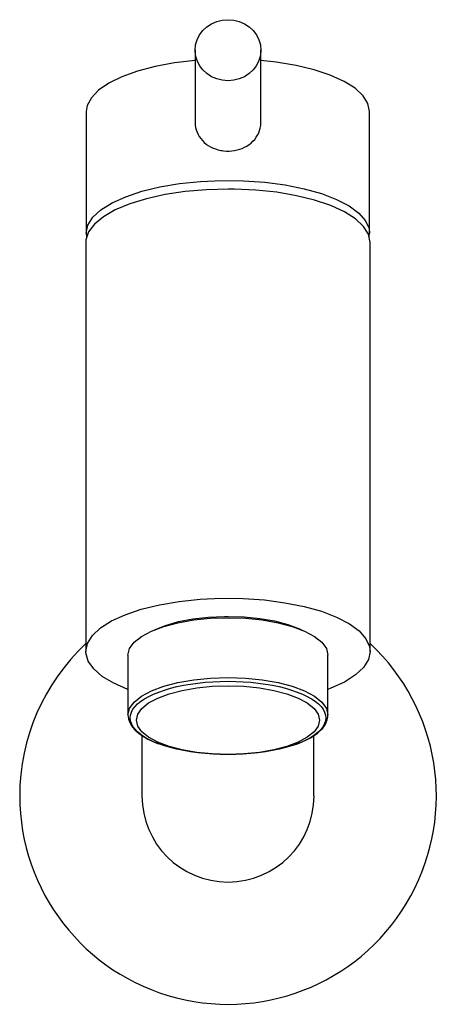
# Model space of a CAD drawing. Units: millimetres. Extents: x 2 to 53, y 330 to 449.
import ezdxf

# ---------------------------------------------------------------- set-up
doc = ezdxf.new("R2010")
doc.units = ezdxf.units.MM

msp = doc.modelspace()

# ---------------------------------------------------------------- linework, layer by layer
for p, q in [((23.69, 445.67), (23.69, 437)), ((31.65, 437), (31.65, 445.67)), ((10.53, 438.25), (10.53, 423.56)), ((44.8, 423.56), (44.8, 438.25)), ((10.47, 422.44), (10.47, 372.97)), ((44.87, 372.97), (44.87, 422.44)), ((15.57, 372.53), (15.57, 365.3)), ((39.76, 365.3), (39.76, 372.53)), ((17.26, 362.81), (17.26, 355.51)), ((38.07, 355.51), (38.07, 362.8))]:
    msp.add_line(p, q)
for points in [[(23.69, 445.67, 0), (23.75, 446.31, 0), (23.93, 446.93, 0), (24.22, 447.52, 0), (24.62, 448.04, 0), (25.11, 448.5, 0), (25.68, 448.87, 0), (26.31, 449.14, 0), (26.98, 449.31, 0), (27.67, 449.36, 0), (28.36, 449.31, 0), (29.03, 449.14, 0), (29.66, 448.87, 0), (30.23, 448.5, 0), (30.72, 448.04, 0), (31.12, 447.52, 0), (31.41, 446.93, 0), (31.59, 446.31, 0), (31.65, 445.67, 0)], [(27.67, 441.98, 0), (26.98, 442.04, 0), (26.31, 442.2, 0), (25.68, 442.47, 0), (25.11, 442.84, 0), (24.62, 443.3, 0), (24.22, 443.83, 0), (23.93, 444.41, 0), (23.75, 445.03, 0), (23.69, 445.67, 0)], [(31.65, 445.67, 0), (31.59, 445.03, 0), (31.41, 444.41, 0), (31.12, 443.83, 0), (30.72, 443.3, 0), (30.23, 442.84, 0), (29.66, 442.47, 0), (29.03, 442.2, 0), (28.36, 442.04, 0), (27.67, 441.98, 0)], [(23.69, 444.44, 0), (21.2, 444.14, 0), (18.86, 443.71, 0), (16.72, 443.15, 0), (14.84, 442.47, 0), (13.26, 441.7, 0), (12.02, 440.84, 0), (11.14, 439.93, 0), (10.64, 438.98, 0), (10.53, 438.25, 0)], [(44.8, 438.25, 0), (44.6, 439.22, 0), (44.01, 440.17, 0), (43.03, 441.07, 0), (41.7, 441.9, 0), (40.04, 442.65, 0), (38.09, 443.3, 0), (35.9, 443.83, 0), (33.51, 444.23, 0), (31.65, 444.44, 0)], [(23.69, 437, 0), (23.69, 436.93, 0), (23.69, 436.77, 0), (23.71, 436.62, 0), (23.75, 436.33, 0), (23.83, 436.04, 0), (23.93, 435.76, 0), (24.05, 435.48, 0), (24.2, 435.23, 0), (24.37, 434.98, 0), (24.57, 434.75, 0), (24.79, 434.53, 0), (25.02, 434.33, 0), (25.28, 434.15, 0), (25.56, 433.99, 0), (25.86, 433.84, 0), (26.16, 433.73, 0), (26.47, 433.63, 0), (26.64, 433.59, 0), (26.8, 433.55, 0), (26.97, 433.53, 0), (27.14, 433.5, 0), (27.47, 433.48, 0), (27.8, 433.48, 0), (28.13, 433.5, 0), (28.46, 433.54, 0), (28.78, 433.61, 0), (29.08, 433.69, 0), (29.39, 433.8, 0), (29.68, 433.94, 0), (29.95, 434.09, 0), (30.21, 434.26, 0), (30.46, 434.45, 0), (30.69, 434.66, 0), (30.9, 434.89, 0), (31.08, 435.14, 0), (31.24, 435.4, 0), (31.32, 435.54, 0), (31.38, 435.68, 0), (31.49, 435.97, 0), (31.57, 436.26, 0), (31.6, 436.41, 0), (31.62, 436.57, 0), (31.64, 436.72, 0), (31.65, 436.88, 0), (31.65, 437, 0)], [(10.53, 423.56, 0), (10.73, 424.53, 0), (11.33, 425.47, 0), (12.3, 426.37, 0), (13.64, 427.21, 0), (15.3, 427.96, 0), (17.25, 428.61, 0), (19.44, 429.14, 0), (21.82, 429.54, 0), (24.34, 429.8, 0), (26.94, 429.91, 0), (29.55, 429.88, 0), (32.13, 429.7, 0), (34.59, 429.38, 0), (36.9, 428.92, 0), (38.99, 428.33, 0), (40.81, 427.64, 0), (42.33, 426.85, 0), (43.51, 425.98, 0), (44.32, 425.06, 0), (44.74, 424.1, 0), (44.8, 423.56, 0)], [(27.67, 428.88, 0), (25.06, 428.8, 0), (22.5, 428.58, 0), (20.07, 428.22, 0), (17.81, 427.72, 0), (15.79, 427.09, 0), (14.03, 426.36, 0), (12.6, 425.54, 0), (11.52, 424.65, 0), (10.81, 423.7, 0), (10.49, 422.73, 0), (10.47, 422.44, 0)], [(44.87, 422.44, 0), (44.67, 423.42, 0), (44.07, 424.37, 0), (43.1, 425.28, 0), (41.76, 426.13, 0), (40.1, 426.89, 0), (38.15, 427.54, 0), (35.96, 428.08, 0), (33.57, 428.49, 0), (31.05, 428.75, 0), (28.45, 428.87, 0), (27.67, 428.88, 0)], [(10.53, 423.56, 0), (10.57, 423.14, 0)], [(44.76, 423.14, 0), (44.8, 423.56, 0)], [(10.47, 372.97, 0), (10.67, 373.95, 0), (11.26, 374.91, 0), (12.24, 375.82, 0), (13.57, 376.66, 0), (15.23, 377.42, 0), (17.18, 378.08, 0), (19.38, 378.62, 0), (21.76, 379.02, 0), (24.29, 379.29, 0), (26.89, 379.41, 0), (29.51, 379.38, 0), (32.08, 379.2, 0), (34.56, 378.87, 0), (36.87, 378.41, 0), (38.97, 377.83, 0), (40.81, 377.13, 0), (42.35, 376.33, 0), (43.54, 375.46, 0), (44.36, 374.52, 0), (44.8, 373.56, 0), (44.87, 372.97, 0)], [(15.57, 372.53, 0), (15.76, 373.32, 0), (16.3, 374.08, 0), (17.19, 374.79, 0), (18.4, 375.44, 0), (19.89, 376, 0), (21.62, 376.45, 0), (23.53, 376.79, 0), (25.57, 376.99, 0), (27.67, 377.06, 0), (29.77, 376.99, 0), (31.81, 376.79, 0), (33.72, 376.45, 0), (35.44, 376, 0), (36.93, 375.44, 0), (38.14, 374.79, 0), (39.03, 374.08, 0), (39.58, 373.32, 0), (39.76, 372.53, 0), (39.76, 372.53, 0)], [(18.76, 375.59, 0), (20.1, 376.13, 0), (21.67, 376.58, 0), (23.42, 376.91, 0), (25.3, 377.13, 0), (27.26, 377.22, 0), (27.67, 377.22, 0)], [(27.67, 377.22, 0), (29.63, 377.16, 0), (31.53, 376.97, 0), (33.31, 376.66, 0), (34.92, 376.24, 0), (36.32, 375.71, 0), (36.57, 375.59, 0)], [(15.57, 368.39, 0), (13.86, 369.13, 0), (12.46, 369.96, 0), (11.42, 370.86, 0), (10.75, 371.81, 0), (10.48, 372.79, 0), (10.47, 372.97, 0)], [(44.87, 372.97, 0), (44.67, 371.99, 0), (44.07, 371.04, 0), (43.1, 370.13, 0), (41.76, 369.28, 0), (40.1, 368.52, 0), (39.76, 368.39, 0)], [(15.57, 365.3, 0), (15.76, 366.08, 0), (16.3, 366.84, 0), (17.19, 367.56, 0), (18.4, 368.21, 0), (19.89, 368.77, 0), (21.62, 369.22, 0), (23.53, 369.55, 0), (25.57, 369.76, 0), (27.67, 369.83, 0), (29.77, 369.76, 0), (31.81, 369.55, 0), (33.72, 369.22, 0), (35.44, 368.77, 0), (36.93, 368.21, 0), (38.14, 367.56, 0), (39.03, 366.84, 0), (39.58, 366.08, 0), (39.76, 365.3, 0), (39.76, 365.3, 0)], [(19.3, 361.81, 0), (18.67, 362.06, 0), (18.1, 362.34, 0), (17.58, 362.63, 0), (17.13, 362.93, 0), (16.74, 363.25, 0), (16.42, 363.57, 0), (16.17, 363.91, 0), (15.99, 364.25, 0), (15.88, 364.59, 0), (15.84, 364.94, 0), (15.88, 365.29, 0), (15.99, 365.63, 0), (16.17, 365.98, 0), (16.42, 366.31, 0), (16.74, 366.64, 0), (17.13, 366.95, 0), (17.58, 367.26, 0), (18.1, 367.55, 0), (18.67, 367.82, 0), (19.3, 368.07, 0), (19.99, 368.31, 0), (20.72, 368.53, 0), (21.49, 368.72, 0), (22.3, 368.89, 0), (23.14, 369.04, 0), (24.01, 369.16, 0), (24.91, 369.25, 0), (25.82, 369.32, 0), (26.74, 369.36, 0), (27.67, 369.37, 0), (28.6, 369.36, 0), (29.52, 369.32, 0), (30.43, 369.25, 0), (31.32, 369.16, 0), (32.2, 369.04, 0), (33.04, 368.89, 0), (33.85, 368.72, 0), (34.62, 368.53, 0), (35.35, 368.31, 0), (36.03, 368.07, 0), (36.66, 367.82, 0), (37.24, 367.55, 0), (37.75, 367.26, 0), (38.21, 366.95, 0), (38.6, 366.64, 0), (38.92, 366.31, 0), (39.17, 365.98, 0), (39.35, 365.63, 0), (39.46, 365.29, 0), (39.5, 364.94, 0), (39.46, 364.59, 0), (39.35, 364.25, 0), (39.17, 363.91, 0), (38.92, 363.57, 0), (38.6, 363.25, 0), (38.21, 362.93, 0), (37.75, 362.63, 0), (37.24, 362.34, 0), (36.66, 362.06, 0), (36.03, 361.81, 0), (35.51, 361.62, 0)], [(15.57, 365.3, 0), (15.57, 365.28, 0)], [(15.57, 365.28, 0), (15.58, 365.1, 0), (15.64, 364.77, 0), (15.75, 364.45, 0), (15.91, 364.13, 0), (16.13, 363.82, 0), (16.4, 363.51, 0), (16.72, 363.21, 0), (17.1, 362.92, 0), (17.52, 362.64, 0), (17.99, 362.38, 0), (18.5, 362.13, 0), (19.06, 361.9, 0), (19.27, 361.81, 0)], [(35.54, 361.63, 0), (36.07, 361.82, 0), (36.64, 362.04, 0), (37.16, 362.28, 0), (37.64, 362.54, 0), (38.09, 362.81, 0), (38.48, 363.1, 0), (38.83, 363.4, 0), (39.13, 363.72, 0), (39.37, 364.04, 0), (39.55, 364.38, 0), (39.68, 364.72, 0), (39.75, 365.06, 0), (39.76, 365.28, 0)], [(39.76, 365.28, 0), (39.76, 365.3, 0)], [(27.67, 360.51, 0), (26.74, 360.52, 0), (25.82, 360.56, 0), (24.91, 360.63, 0), (24.01, 360.73, 0), (23.14, 360.85, 0), (22.3, 360.99, 0), (21.49, 361.16, 0), (20.72, 361.36, 0), (19.99, 361.57, 0), (19.3, 361.81, 0)], [(35.51, 361.62, 0), (35.35, 361.57, 0), (34.62, 361.36, 0), (33.85, 361.16, 0), (33.04, 360.99, 0), (32.2, 360.85, 0), (31.32, 360.73, 0), (30.43, 360.63, 0), (29.52, 360.56, 0), (28.6, 360.52, 0), (27.67, 360.51, 0)]]:
    msp.add_polyline3d(points)
msp.add_polyline3d([(16.59, 364.67, 0), (16.76, 365.4, 0), (17.26, 366.09, 0), (18.07, 366.75, 0), (19.18, 367.34, 0), (20.55, 367.85, 0), (22.13, 368.27, 0), (23.88, 368.58, 0), (25.74, 368.76, 0), (27.67, 368.83, 0), (29.59, 368.76, 0), (31.46, 368.58, 0), (33.21, 368.27, 0), (34.79, 367.85, 0), (36.16, 367.34, 0), (37.26, 366.75, 0), (38.08, 366.09, 0), (38.58, 365.4, 0), (38.75, 364.67, 0), (38.58, 363.95, 0), (38.08, 363.26, 0), (37.26, 362.6, 0), (36.16, 362.01, 0), (34.79, 361.5, 0), (33.21, 361.08, 0), (31.46, 360.77, 0), (29.59, 360.59, 0), (27.67, 360.52, 0), (25.74, 360.59, 0), (23.88, 360.77, 0), (22.13, 361.08, 0), (20.55, 361.5, 0), (19.18, 362.01, 0), (18.07, 362.6, 0), (17.26, 363.26, 0), (16.76, 363.95, 0)], close=True)
for radius, start, end in [(25.2, 133.044, 180), (25.2, 180, 46.956), (10.41, 180, 270), (10.41, 270, 0)]:
    msp.add_arc((27.67, 355.51), radius, start, end)

doc.saveas('drawing.dxf')
